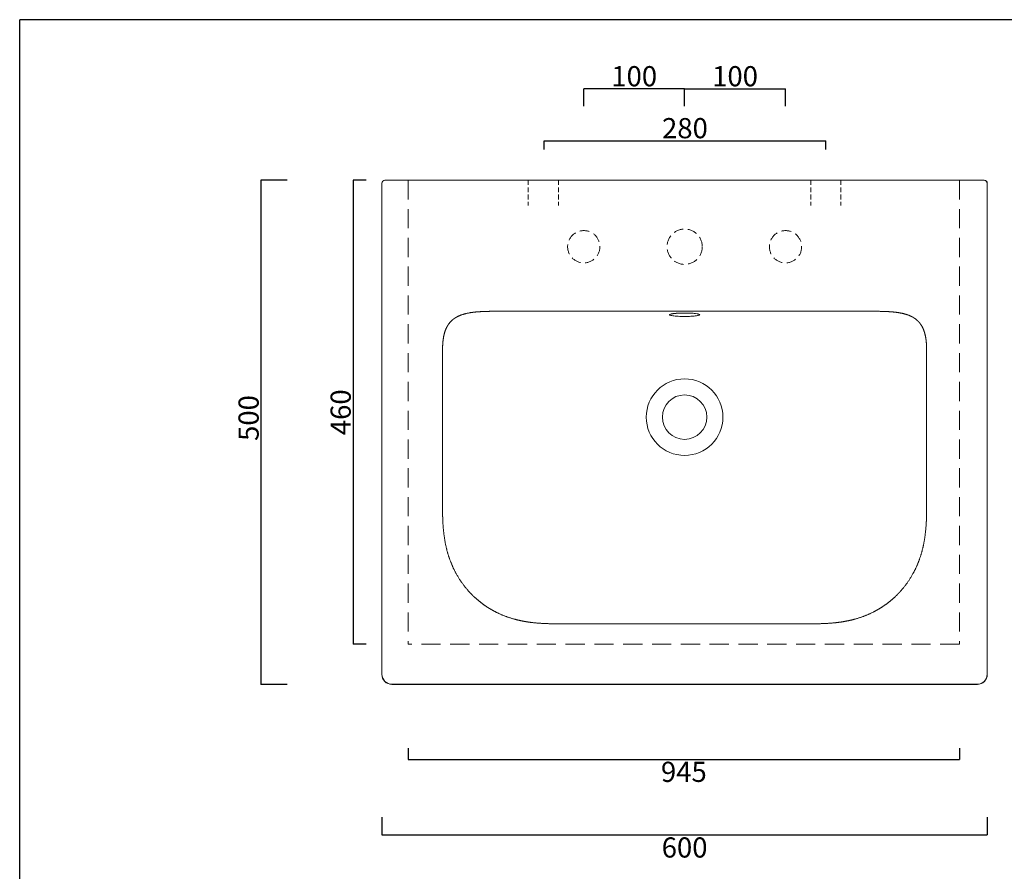
# Model space of a CAD drawing. Units: millimetres. Extents: x 2869 to 4553, y -2395 to -464.
# Drawn here: x 2869 to 3845, y -1309 to -464 of the extents above; entities that cross this region are included whole.
import ezdxf

# ---------------------------------------------------------------- set-up
doc = ezdxf.new("R2010")
doc.units = ezdxf.units.MM
doc.header["$LTSCALE"] = 3
doc.linetypes.add('HIDDEN', pattern=[9.524999999999999, 6.35, -3.175])
doc.linetypes.add('HIDDEN2', pattern=[4.762499999999999, 3.175, -1.5875])
doc.layers.get('0').update_dxf_attribs({"lineweight": 0})
doc.layers.get('Defpoints').update_dxf_attribs({"lineweight": 0})
doc.layers.add('CARTIGLIO E TESTI', color=4, linetype='Continuous')
doc.layers.add('Quote', color=5, linetype='Continuous', lineweight=0)
doc.layers.add('tratteggio', color=74, linetype='HIDDEN2', lineweight=18)
doc.styles.get("Standard").update_dxf_attribs({"font": 'verdana.ttf'})
doc.dimstyles.new('Standard1', dxfattribs={"dimtxt": 20, "dimasz": 0, "dimexe": 0, "dimexo": 5, "dimgap": 2, "dimtad": 2, "dimdec": 0, "dimzin": 0, "dimdsep": 46, "dimtxsty": 'Standard', "dimblk": 'NONE', "dimcen": 0, "dimadec": 0, "dimazin": 0, "dimtfac": 1, "dimtdec": 0, "dimtofl": 0, "dimtmove": 0, "dimatfit": 3, "dimldrblk": 'NONE', "dimfxl": 1, "dimtolj": 1, "dimtzin": 0, "dimarcsym": 0})

# ---------------------------------------------------------------- blocks, each defined once
blk = doc.blocks.new('*D6')
at = {"layer": 'Defpoints', "color": 0, "transparency": 16777216}
for p in [(3668.100035637624, -584.2394722607139), (3388.725035698262, -597.9781092072717), (3668.100035637624, -597.9781092072717)]:
    blk.add_point(p, dxfattribs=at)
at = {"layer": 'Quote', "color": 0, "lineweight": -2, "transparency": 16777216}
for p, q in [((3388.725035698262, -592.9781092072717), (3388.725035698262, -584.2394722607139)), ((3388.725035698262, -584.2394722607139), (3668.100035637624, -584.2394722607139)), ((3668.100035637624, -592.9781092072717), (3668.100035637624, -584.2394722607139))]:
    blk.add_line(p, q, dxfattribs=at)
at = {"layer": 'Quote', "color": 0, "transparency": 16777216, "insert": (3528.412535667943, -571.7827899235749), "char_height": 20, "attachment_point": 5}
blk.add_mtext('\\A1;280', dxfattribs=at)
blk = doc.blocks.new('_None')
blk = doc.blocks.new('*D7')
at = {"layer": 'Defpoints', "color": 0, "transparency": 16777216}
for p in [(3428.100035667951, -532.6709509269524), (3428.100035667951, -554.841419005382), (3528.100035667951, -554.8414190053822)]:
    blk.add_point(p, dxfattribs=at)
at = {"layer": 'Quote', "color": 0, "lineweight": -2, "transparency": 16777216}
for p, q in [((3428.100035667951, -549.841419005382), (3428.100035667951, -532.6709509269524)), ((3528.100035667951, -532.6709509269524), (3428.100035667951, -532.6709509269524)), ((3528.100035667951, -549.8414190053822), (3528.100035667951, -532.6709509269524))]:
    blk.add_line(p, q, dxfattribs=at)
at = {"layer": 'Quote', "color": 0, "transparency": 16777216, "insert": (3478.100035667951, -520.2612800068719), "char_height": 20, "attachment_point": 5}
blk.add_mtext('\\A1;100', dxfattribs=at)
blk = doc.blocks.new('*D8')
at = {"layer": 'Defpoints', "color": 0, "transparency": 16777216}
for p in [(3628.100035667951, -532.6709509269524), (3528.100035667951, -554.8414190053822), (3628.100035667951, -554.841419005382)]:
    blk.add_point(p, dxfattribs=at)
at = {"layer": 'Quote', "color": 0, "lineweight": -2, "transparency": 16777216}
for p, q in [((3528.100035667951, -549.8414190053822), (3528.100035667951, -532.6709509269524)), ((3528.100035667951, -532.6709509269524), (3628.100035667951, -532.6709509269524)), ((3628.100035667951, -549.841419005382), (3628.100035667951, -532.6709509269524))]:
    blk.add_line(p, q, dxfattribs=at)
at = {"layer": 'Quote', "color": 0, "transparency": 16777216, "insert": (3578.100035667951, -520.2612800068719), "char_height": 20, "attachment_point": 5}
blk.add_mtext('\\A1;100', dxfattribs=at)
blk = doc.blocks.new('*D9')
at = {"layer": 'Defpoints', "color": 0, "transparency": 16777216}
for p in [(3139.030846987209, -623.3960186957208), (3108.009058000488, -1123.638592842437), (3139.030846987209, -1123.638592842437)]:
    blk.add_point(p, dxfattribs=at)
at = {"layer": 'Quote', "color": 0, "lineweight": -2, "transparency": 16777216}
for p, q in [((3134.030846987209, -623.3960186957208), (3108.009058000489, -623.3960186957208)), ((3108.009058000489, -623.3960186957208), (3108.009058000488, -1123.638592842437)), ((3134.030846987209, -1123.638592842437), (3108.009058000488, -1123.638592842437))]:
    blk.add_line(p, q, dxfattribs=at)
at = {"layer": 'Quote', "color": 0, "transparency": 16777216, "insert": (3095.797598246055, -859.2861873893594), "char_height": 20, "attachment_point": 5, "rotation": 90}
blk.add_mtext('\\A1;\\fArial|b0|i0|c0|p0;500', dxfattribs=at)
blk = doc.blocks.new('*D10')
at = {"layer": 'Defpoints', "color": 0, "transparency": 16777216}
for p in [(3227.921722089921, -1250.147411621985), (3828.201003128774, -1250.147411621985), (3828.201003128774, -1272.83568369604)]:
    blk.add_point(p, dxfattribs=at)
at = {"layer": 'Quote', "color": 0, "lineweight": -2, "transparency": 16777216}
for p, q in [((3227.921722089921, -1255.147411621985), (3227.921722089921, -1272.83568369604)), ((3828.201003128774, -1255.147411621985), (3828.201003128774, -1272.83568369604)), ((3227.921722089921, -1272.83568369604), (3828.201003128774, -1272.83568369604))]:
    blk.add_line(p, q, dxfattribs=at)
at = {"layer": 'Quote', "color": 0, "transparency": 16777216, "insert": (3528.061362609347, -1285.24535461612), "char_height": 20, "attachment_point": 5}
blk.add_mtext('\\A1;600', dxfattribs=at)
blk = doc.blocks.new('*D12')
at = {"layer": 'Defpoints', "color": 0, "linetype": 'ByBlock', "transparency": 16777216}
for p in [(3217.490373507373, -623.3960186957208), (3199.516848921934, -1083.758256541126), (3217.490373507373, -1083.758256541126)]:
    blk.add_point(p, dxfattribs=at)
at = {"layer": 'tratteggio', "color": 0, "linetype": 'ByBlock', "lineweight": -2, "transparency": 16777216}
for p, q in [((3212.490373507373, -623.3960186957208), (3199.516848921935, -623.3960186957208)), ((3199.516848921935, -623.3960186957208), (3199.516848921934, -1083.758256541126)), ((3212.490373507373, -1083.758256541126), (3199.516848921934, -1083.758256541126))]:
    blk.add_line(p, q, dxfattribs=at)
at = {"layer": 'tratteggio', "color": 0, "linetype": 'ByBlock', "transparency": 16777216, "insert": (3187.107178001854, -853.5771376184229), "char_height": 20, "attachment_point": 5, "rotation": 90}
blk.add_mtext('\\A1;460', dxfattribs=at)
blk = doc.blocks.new('*D13')
at = {"layer": 'Defpoints', "color": 0, "linetype": 'ByBlock', "transparency": 16777216}
for p in [(3254.099312357132, -1181.762680315416), (3800.561362609333, -1181.762680315416), (3800.561362609333, -1197.829301523905)]:
    blk.add_point(p, dxfattribs=at)
at = {"layer": 'tratteggio', "color": 0, "linetype": 'ByBlock', "lineweight": -2, "transparency": 16777216}
for p, q in [((3254.099312357132, -1186.762680315416), (3254.099312357132, -1197.829301523905)), ((3800.561362609333, -1186.762680315416), (3800.561362609333, -1197.829301523905)), ((3254.099312357132, -1197.829301523905), (3800.561362609333, -1197.829301523905))]:
    blk.add_line(p, q, dxfattribs=at)
at = {"layer": 'tratteggio', "color": 0, "linetype": 'ByBlock', "transparency": 16777216, "insert": (3527.330337483232, -1210.238972443985), "char_height": 20, "attachment_point": 5}
blk.add_mtext('\\A1;945', dxfattribs=at)

msp = doc.modelspace()

# ---------------------------------------------------------------- linework, layer by layer
for p, q in [((3230.92126517539, -623.3960497307671), (3231.060905694816, -623.3960497307671)), ((3231.060905694816, -623.3960497307671), (3234.060448780285, -623.3960497307671)), ((3822.165179030653, -623.3960497307671), (3233.957546188041, -623.3960497307671)), ((3825.061819523879, -623.3960497307671), (3822.06227643841, -623.3960497307671)), ((3825.201460043305, -623.3960497307671), (3825.061819523879, -623.3960497307671)), ((3227.921722089921, -626.3960497307671), (3227.921722089921, -1113.640115890873)), ((3228.061362609347, -626.3960497307671), (3228.061362609347, -1113.500475371447)), ((3828.061362609347, -626.3960497307671), (3828.061362609347, -1113.500475371447)), ((3828.201003128774, -626.3960497307671), (3828.201003128774, -1113.640115890873)), ((3237.817296449241, -1123.535690250193), (3818.305428769452, -1123.535690250193)), ((3237.956936968667, -1123.396049730767), (3818.165788250028, -1123.396049730767))]:
    msp.add_line(p, q)
at = {"color": 20, "linetype": 'HIDDEN'}
for p, q in [((3254.099312357117, -623.3960497307671), (3254.099312357117, -1083.758256541126)), ((3800.561362609347, -623.3960497307671), (3800.561362609347, -1083.758256541126)), ((3800.561362609347, -1083.758256541126), (3254.099312357117, -1083.758256541126))]:
    msp.add_line(p, q, dxfattribs=at)
at = {"linetype": 'HIDDEN2', "ltscale": 0.5}
for p, q in [((3373.061340579567, -623.3960497307671), (3373.061340579567, -648.3960497307671)), ((3403.061329983188, -623.3960497307671), (3403.061329983188, -648.3960497307671)), ((3653.061340606961, -623.3960497307671), (3653.061340606961, -648.3960497307671)), ((3683.061330010582, -623.3960497307671), (3683.061330010582, -648.3960497307671))]:
    msp.add_line(p, q, dxfattribs=at)
at = {"ltscale": 0.5}
msp.add_line((3345.97010753003, -753.3960497307676), (3710.15261768919, -753.3960497307676), dxfattribs=at)
at = {"linetype": 'HIDDEN2'}
for centre, radius in [((3428.120486452636, -689.3960497307671), 16), ((3528.120486452636, -689.3960497307671), 17.5), ((3628.120514774465, -689.3960497307671), 16)]:
    msp.add_circle(centre, radius, dxfattribs=at)
for radius in [38, 22.0532790934472, 22.05282217891638]:
    msp.add_circle((3528.061362609347, -858.3960497307671), radius)
for centre, radius, start, end in [((3230.921493650063, -626.3958212909038), 2.999771568838729, 90.00436387733825, 180.0043632122557), ((3231.061134169482, -626.3958212909047), 2.999771568835574, 90.00436387718192, 180.0043632122297), ((3825.061591049212, -626.3958212909047), 2.999771568835574, 359.9956367877704, 89.99563612281807), ((3825.201231568632, -626.3958212909038), 2.999771568838729, 359.9956367877443, 89.99563612266174), ((3237.92231412416, -1113.535098215957), 10.00059225790262, 180.0121178136715, 269.987882186537), ((3238.061954643586, -1113.395457696527), 10.00059225790518, 180.0121178136975, 269.987882186537), ((3818.060770575108, -1113.395457696527), 10.00059225790518, 270.012117813463, 359.9878821863025), ((3818.200411094535, -1113.535098215957), 10.00059225790262, 270.012117813463, 359.9878821863285)]:
    msp.add_arc(centre, radius, start, end)
at = {"extrusion": (0, 0, -1)}
msp.add_ellipse((3513.93595719069, -753.2316756753603), major_axis=(0.8379319035815419, -2.880602389251285), ratio=0.9365956634341516, start_param=6.283174301827344, end_param=6.584319780913561, dxfattribs=at)
msp.add_ellipse((3542.186768028007, -753.2316756753603), major_axis=(-0.8379319035815616, -2.880602389251265), ratio=0.9365956634341545, start_param=6.283175906366456, end_param=6.58431978091357)
for points, degree, knots in [([(3288.061362609888, -795.4215111279682), (3288.06136300042, -792.6335409294234), (3288.061582115684, -789.8455700346321), (3288.13547272298, -787.0573664629446), (3288.296217981558, -784.270434159037), (3288.589561506449, -781.49163360491), (3289.414228010058, -776.5800065579233), (3290.937873389378, -771.8451901468643), (3291.76360722958, -769.8208674451125), (3292.769784380049, -767.8704100984787), (3293.982456241104, -766.0357997948795), (3296.436152970461, -763.1092034812737), (3299.39584433278, -760.7118515744614), (3300.739823287524, -759.792263483514), (3302.148176464593, -758.9769537913999), (3303.605220943753, -758.2581503097881), (3309.484218807029, -755.7743399570281), (3315.801942658478, -754.4978770712369), (3320.532380397881, -753.9725460671789), (3325.28379425468, -753.660136093501), (3330.03583144698, -753.5108325376477), (3335.707347059229, -753.4281560401269), (3341.379211593503, -753.403175819084), (3342.297388557419, -753.4003370845039), (3343.215567455501, -753.3984291630186), (3344.133747194035, -753.3972103360857), (3345.051927288315, -753.3964729546642), (3345.97010753003, -753.396049730768)], 7, [0.0001308157026739332, 0.0001308157026739332, 0.0001308157026739332, 0.0001308157026739332, 0.0001308157026739332, 0.0001308157026739332, 0.0001308157026739332, 0.0001308157026739332, 0.2199999999999928, 0.2199999999999928, 0.2199999999999928, 0.2199999999999928, 0.2199999999999928, 0.3915999999999867, 0.3915999999999867, 0.3915999999999867, 0.3915999999999867, 0.3915999999999867, 0.5193639999999823, 0.5193639999999823, 0.5193639999999823, 0.5193639999999823, 0.5193639999999823, 0.8942600799999694, 0.8942600799999694, 0.8942600799999694, 0.8942600799999694, 0.8942600799999694, 0.966671027190056, 0.966671027190056, 0.966671027190056, 0.966671027190056, 0.966671027190056, 0.966671027190056, 0.966671027190056, 0.966671027190056]), ([(3513.935958324766, -756.215428356707), (3513.421092656961, -756.3647000866995), (3512.878791070299, -756.6630081083867), (3513.252523347361, -757.1063132646286), (3514.435187287154, -757.500795579781), (3516.243991239264, -757.8511284109027), (3518.681905929083, -758.1593708661148), (3521.61110105133, -758.3970698792787), (3524.8139076964, -758.5416248809443), (3527.00009899446, -758.5731726028434), (3528.061362609347, -758.5731726028434)], 3, [0, 0, 0, 0, 4.590523761641735, 8.510903311525624, 11.88536481166665, 15.25991015555035, 18.63503997223287, 22.15102640726286, 25.52614638041665, 28.71023343678628, 28.71023343678628, 28.71023343678628, 28.71023343678628]), ([(3528.061362609349, -755.1243469203096), (3527.16867974816, -755.1243469202764), (3525.383308764811, -755.1446431480067), (3522.918970565861, -755.2286916229441), (3520.666452228874, -755.353291344989), (3518.116550543335, -755.5495287364456), (3515.641926204602, -755.8350759957061), (3514.370746377246, -756.0893697048541), (3513.93595751746, -756.2154284101584)], 3, [0, 0, 0, 0, 2.678072473374747, 5.356154607952424, 7.635865773619344, 10.10169197956718, 14.53787352028363, 18.41444121540039, 18.41444121540039, 18.41444121540039, 18.41444121540039]), ([(3528.061362609347, -755.1476018109106), (3527.420359093223, -755.147601810871), (3525.861222617079, -755.1604049733519), (3523.619962226048, -755.2238336809132), (3521.421679224013, -755.3330030012748), (3519.318552968858, -755.4793682047402), (3517.628919396524, -755.6426272187068), (3516.251513407975, -755.8194270879203), (3515.473421882474, -755.949079818789), (3514.992786879671, -756.0527809008981), (3514.830864375663, -756.0957046006606), (3514.773886650293, -756.1122787755335)], 3, [0, 0, 0, 0, 1.924437356317366, 4.674918103293578, 6.876543984175855, 9.077624439166602, 12.09458902055878, 13.72744285870558, 15.86866121814283, 16.91298392241119, 17.89042650888463, 17.89042650888463, 17.89042650888463, 17.89042650888463]), ([(3528.061362609345, -755.1243469203096), (3528.954045470535, -755.1243469202764), (3530.739416453884, -755.1446431480063), (3533.203754652834, -755.2286916229441), (3535.456272989821, -755.353291344989), (3538.00617467536, -755.5495287364456), (3540.480799014094, -755.8350759957057), (3541.75197884145, -756.0893697048541), (3542.186767701238, -756.2154284101584)], 3, [0, 0, 0, 0, 2.67807247337481, 5.35615460795255, 7.635865773619367, 10.10169197956693, 14.53787352028326, 18.41444121540286, 18.41444121540286, 18.41444121540286, 18.41444121540286]), ([(3542.186766893932, -756.215428356707), (3542.701632561737, -756.3647000866995), (3543.243934148397, -756.6630081083867), (3542.870201871337, -757.1063132646286), (3541.687537931542, -757.500795579781), (3539.878733979433, -757.8511284109027), (3537.440819289615, -758.1593708661148), (3534.511624167366, -758.3970698792787), (3531.308817522295, -758.5416248809443), (3529.122626224236, -758.5731726028434), (3528.061362609347, -758.5731726028434)], 3, [0, 0, 0, 0, 4.590523761641704, 8.510903311525649, 11.8853648116666, 15.25991015555032, 18.63503997223292, 22.15102640726292, 25.52614638041678, 28.71023343678873, 28.71023343678873, 28.71023343678873, 28.71023343678873]), ([(3768.061362608806, -795.4215111279682), (3768.061362218275, -792.6335409294234), (3768.06114310301, -789.8455700346321), (3767.987252495714, -787.0573664629446), (3767.826507237136, -784.270434159037), (3767.533163712245, -781.49163360491), (3766.708497208636, -776.5800065579233), (3765.184851829316, -771.8451901468643), (3764.359117989115, -769.8208674451125), (3763.352940838645, -767.8704100984787), (3762.14026897759, -766.0357997948795), (3759.686572248233, -763.1092034812737), (3756.726880885914, -760.7118515744614), (3755.38290193117, -759.792263483514), (3753.974548754101, -758.9769537913999), (3752.517504274941, -758.2581503097881), (3746.638506411665, -755.7743399570281), (3740.320782560216, -754.4978770712369), (3735.590344820813, -753.9725460671789), (3730.838930964014, -753.660136093501), (3726.086893771714, -753.5108325376477), (3720.415378159465, -753.4281560401269), (3714.743513625192, -753.403175819084), (3713.825336661275, -753.4003370845039), (3712.907157763193, -753.3984291630186), (3711.988978024659, -753.3972103360857), (3711.070797930379, -753.3964729546642), (3710.152617688664, -753.396049730768)], 7, [0.0001308157026739332, 0.0001308157026739332, 0.0001308157026739332, 0.0001308157026739332, 0.0001308157026739332, 0.0001308157026739332, 0.0001308157026739332, 0.0001308157026739332, 0.2199999999999928, 0.2199999999999928, 0.2199999999999928, 0.2199999999999928, 0.2199999999999928, 0.3915999999999867, 0.3915999999999867, 0.3915999999999867, 0.3915999999999867, 0.3915999999999867, 0.5193639999999823, 0.5193639999999823, 0.5193639999999823, 0.5193639999999823, 0.5193639999999823, 0.8942600799999694, 0.8942600799999694, 0.8942600799999694, 0.8942600799999694, 0.8942600799999694, 0.966671027190056, 0.966671027190056, 0.966671027190056, 0.966671027190056, 0.966671027190056, 0.966671027190056, 0.966671027190056, 0.966671027190056]), ([(3527.973325644387, -1063.396049730767), (3514.146323855536, -1063.39605243164), (3500.319322066682, -1063.396056379999), (3486.492320277829, -1063.396059843222), (3472.665318488978, -1063.396059843221), (3458.838316700124, -1063.396059843222), (3442.095569574366, -1063.396059843221), (3425.352822448609, -1063.396059843221), (3422.437076093966, -1063.395737615521), (3419.521334461288, -1063.396833641307), (3416.605583724814, -1063.395393326009), (3410.299443307848, -1063.396772446359), (3403.993301433142, -1063.398730321143), (3400.602898478667, -1063.397931004844), (3397.212428221645, -1063.375497282303), (3393.822046754819, -1063.310531113816), (3384.865389498399, -1062.996429178725), (3375.935035932962, -1062.206177781188), (3370.404548661757, -1061.471084326669), (3364.91381123043, -1060.442585449547), (3359.492867159619, -1059.086635083546), (3350.081079444483, -1056.078327625076), (3341.098624940253, -1051.983217595404), (3337.287545105003, -1049.994581118135), (3333.588234876301, -1047.801966805241), (3330.014726698081, -1045.41199453834), (3324.505252366377, -1041.275819121823), (3319.381864586638, -1036.67972179206), (3317.509988040043, -1034.886109447807), (3315.697754500525, -1033.031881023855), (3313.947362812224, -1031.119562122657), (3306.281339234329, -1022.175176354528), (3299.972391582784, -1012.142121656148), (3295.957745770082, -1003.77782524819), (3292.898230283563, -995.0084265963069), (3290.791733538241, -986.0060875539175), (3289.122475573581, -974.3336467173631), (3288.395309026557, -962.5861964785454), (3288.275927454314, -960.0039891357492), (3288.191082789472, -957.4205442498242), (3288.13466799712, -954.8364975342074), (3288.058141099015, -949.0695849637368), (3288.055104943124, -943.3021028865887), (3288.063305891352, -940.1193196966442), (3288.061344842973, -936.936494332741), (3288.061362609346, -933.753664843448), (3288.061362609346, -911.6838993853244), (3288.061362609346, -889.6141339272035), (3288.061362609349, -870.7271944182394), (3288.061362609356, -851.8402549092825), (3288.061362609291, -832.9533154003084), (3288.061362609425, -814.066375891367), (3288.061362609888, -795.4216288491416)], 7, [0.06492678849068878, 0.06492678849068878, 0.06492678849068878, 0.06492678849068878, 0.06492678849068878, 0.06492678849068878, 0.06492678849068878, 0.06492678849068878, 0.2847460000000002, 0.2847460000000002, 0.2847460000000002, 0.2847460000000002, 0.2847460000000002, 0.3311000000000001, 0.3311000000000001, 0.3311000000000001, 0.3311000000000001, 0.3311000000000001, 0.385, 0.385, 0.385, 0.385, 0.385, 0.47355, 0.47355, 0.47355, 0.47355, 0.47355, 0.5417335000000001, 0.5417335000000001, 0.5417335000000001, 0.5417335000000001, 0.5417335000000001, 0.5829127766000001, 0.5829127766000001, 0.5829127766000001, 0.5829127766000001, 0.5829127766000001, 0.72891203, 0.72891203, 0.72891203, 0.72891203, 0.72891203, 0.77, 0.77, 0.77, 0.77, 0.77, 0.8206000000000001, 0.8206000000000001, 0.8206000000000001, 0.8206000000000001, 0.8206000000000001, 1.120861200083965, 1.120861200083965, 1.120861200083965, 1.120861200083965, 1.120861200083965, 1.120861200083965, 1.120861200083965, 1.120861200083965]), ([(3528.149399574307, -1063.396049730767), (3541.976401363159, -1063.39605243164), (3555.803403152012, -1063.396056379999), (3569.630404940866, -1063.396059843222), (3583.457406729717, -1063.396059843221), (3597.28440851857, -1063.396059843222), (3614.027155644329, -1063.396059843221), (3630.769902770086, -1063.396059843221), (3633.685649124729, -1063.395737615521), (3636.601390757407, -1063.396833641307), (3639.517141493881, -1063.395393326009), (3645.823281910847, -1063.396772446359), (3652.129423785552, -1063.398730321143), (3655.519826740028, -1063.397931004844), (3658.910296997049, -1063.375497282303), (3662.300678463876, -1063.310531113816), (3671.257335720296, -1062.996429178725), (3680.187689285732, -1062.206177781188), (3685.718176556938, -1061.471084326669), (3691.208913988264, -1060.442585449547), (3696.629858059075, -1059.086635083546), (3706.041645774211, -1056.078327625076), (3715.024100278441, -1051.983217595404), (3718.835180113691, -1049.994581118135), (3722.534490342393, -1047.801966805241), (3726.107998520613, -1045.41199453834), (3731.617472852317, -1041.275819121823), (3736.740860632056, -1036.67972179206), (3738.612737178651, -1034.886109447807), (3740.424970718169, -1033.031881023855), (3742.17536240647, -1031.119562122657), (3749.841385984365, -1022.175176354528), (3756.15033363591, -1012.142121656148), (3760.164979448612, -1003.77782524819), (3763.224494935131, -995.0084265963069), (3765.330991680453, -986.0060875539175), (3767.000249645113, -974.3336467173631), (3767.727416192137, -962.5861964785454), (3767.84679776438, -960.0039891357492), (3767.931642429222, -957.4205442498242), (3767.988057221574, -954.8364975342074), (3768.064584119679, -949.0695849637368), (3768.06762027557, -943.3021028865887), (3768.059419327342, -940.1193196966442), (3768.061380375721, -936.936494332741), (3768.061362609348, -933.753664843448), (3768.061362609348, -911.6838993853244), (3768.061362609348, -889.6141339272035), (3768.061362609345, -870.7271944182394), (3768.061362609338, -851.8402549092825), (3768.061362609403, -832.9533154003084), (3768.061362609269, -814.066375891367), (3768.061362608806, -795.4216288491416)], 7, [0.06492678849068878, 0.06492678849068878, 0.06492678849068878, 0.06492678849068878, 0.06492678849068878, 0.06492678849068878, 0.06492678849068878, 0.06492678849068878, 0.2847460000000002, 0.2847460000000002, 0.2847460000000002, 0.2847460000000002, 0.2847460000000002, 0.3311000000000001, 0.3311000000000001, 0.3311000000000001, 0.3311000000000001, 0.3311000000000001, 0.385, 0.385, 0.385, 0.385, 0.385, 0.47355, 0.47355, 0.47355, 0.47355, 0.47355, 0.5417335000000001, 0.5417335000000001, 0.5417335000000001, 0.5417335000000001, 0.5417335000000001, 0.5829127766000001, 0.5829127766000001, 0.5829127766000001, 0.5829127766000001, 0.5829127766000001, 0.72891203, 0.72891203, 0.72891203, 0.72891203, 0.72891203, 0.77, 0.77, 0.77, 0.77, 0.77, 0.8206000000000001, 0.8206000000000001, 0.8206000000000001, 0.8206000000000001, 0.8206000000000001, 1.120861200083965, 1.120861200083965, 1.120861200083965, 1.120861200083965, 1.120861200083965, 1.120861200083965, 1.120861200083965, 1.120861200083965])]:
    msp.add_open_spline(points, degree=degree, knots=knots)
msp.add_open_spline([(3514.773883965983, -756.1122795029446), (3514.708182740236, -756.1313910368958), (3514.66971517228, -756.1456849444912), (3514.669715435652, -756.1456856403756)], degree=3)
at = {"layer": 'CARTIGLIO E TESTI'}
for p in [(2868.86120995081, -2394.920263652441), (4553.0660179964, -464.1854303982191)]:
    msp.add_line(p, (2868.86120995081, -464.1854303982191), dxfattribs=at)

# ---------------------------------------------------------------- dimensions: what is measured, and where the dimension line sits
at = {"layer": 'Quote'}
for base, p1, p2, picture, middle in [((3428.100035667951, -532.6709509269524), (3528.100035667951, -554.8414190053822), (3428.100035667951, -554.841419005382), '*D7', (3478.100035667951, -520.2612800068719)), ((3828.201003128774, -1272.83568369604), (3227.921722089921, -1250.147411621985), (3828.201003128774, -1250.147411621985), '*D10', (3528.061362609347, -1285.24535461612))]:
    dim = msp.add_linear_dim(base=base, p1=p1, p2=p2, dimstyle='Standard1', dxfattribs=at)
    dim.commit()
    dim.dimension.update_dxf_attribs({"geometry": picture, "text_midpoint": middle})
dim = msp.add_linear_dim(base=(3628.100035667951, -532.6709509269524), p1=(3528.100035667951, -554.8414190053822), p2=(3628.100035667951, -554.841419005382), angle=180, dimstyle='Standard1', dxfattribs=at)
dim.commit()
dim.dimension.update_dxf_attribs({"geometry": '*D8', "text_midpoint": (3578.100035667951, -520.2612800068719)})
dim = msp.add_linear_dim(base=(3668.100035637624, -584.2394722607139), p1=(3388.725035698262, -597.9781092072717), p2=(3668.100035637624, -597.9781092072717), text='280', dimstyle='Standard1', dxfattribs=at)
dim.commit()
dim.dimension.update_dxf_attribs({"geometry": '*D6', "text_midpoint": (3528.412535667943, -571.7827899235749)})
dim = msp.add_linear_dim(base=(3108.009058000488, -1123.638592842437), p1=(3139.030846987209, -623.3960186957208), p2=(3139.030846987209, -1123.638592842437), angle=270, text='\\fArial|b0|i0|c0|p0;<>', dimstyle='Standard1', dxfattribs=at)
dim.commit()
dim.dimension.update_dxf_attribs({"geometry": '*D9', "text_midpoint": (3108.009058000489, -859.2861873893594), "dimtype": 161})
at = {"layer": 'tratteggio', "color": 20, "linetype": 'ByBlock'}
dim = msp.add_linear_dim(base=(3199.516848921934, -1083.758256541126), p1=(3217.490373507373, -623.3960186957208), p2=(3217.490373507373, -1083.758256541126), angle=90, dimstyle='Standard1', dxfattribs=at)
dim.commit()
dim.dimension.update_dxf_attribs({"geometry": '*D12', "text_midpoint": (3187.107178001854, -853.5771376184229)})
dim = msp.add_linear_dim(base=(3800.561362609333, -1197.829301523905), p1=(3254.099312357132, -1181.762680315416), p2=(3800.561362609333, -1181.762680315416), text='945', dimstyle='Standard1', dxfattribs=at)
dim.commit()
dim.dimension.update_dxf_attribs({"geometry": '*D13', "text_midpoint": (3527.330337483232, -1210.238972443985)})

doc.saveas('drawing.dxf')
